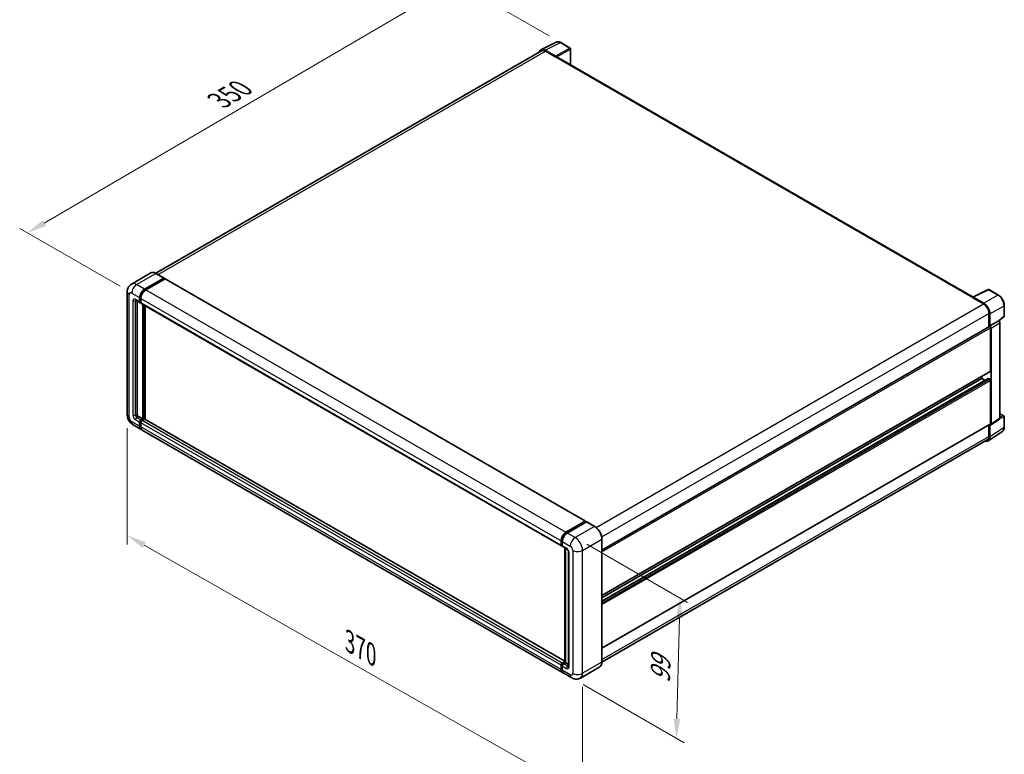
# Model space of a CAD drawing. Units: millimetres. Extents: x 0 to 10822, y 0 to 1405.
# Drawn here: x 353 to 732, y 162 to 445 of the extents above; entities that cross this region are included whole.
import ezdxf

# ---------------------------------------------------------------- set-up
doc = ezdxf.new("R2010")
doc.units = ezdxf.units.MM
doc.header["$LTSCALE"] = 3
doc.layers.get('Defpoints').update_dxf_attribs({"lineweight": 25})
for name, color, linetype, lineweight in [('Dimension (ISO)', 7, 'Continuous', 18), ('Visible (ISO)', 7, 'Continuous', 35), ('Visible Narrow (ISO)', 7, 'Continuous', 25)]:
    doc.layers.add(name, color=color, linetype=linetype, lineweight=lineweight)
doc.styles.add('Note Text (TK)', font='txt')
doc.dimstyles.new('Default - Method 1b (TK)', dxfattribs={"dimscale": 3, "dimtxt": 2.5, "dimasz": 2.5, "dimexe": 1, "dimexo": 1.499999999999999, "dimgap": 1, "dimtad": 1, "dimtoh": 1, "dimrnd": 1e-08, "dimdsep": 46, "dimtxsty": 'Note Text (TK)', "dimcen": 0.09, "dimdle": 5, "dimclrd": 100, "dimclre": 100, "dimclrt": 7, "dimadec": 1, "dimazin": 1, "dimtfac": 1, "dimtmove": 0, "dimatfit": 3, "dimfxl": 1, "dimtolj": 1, "dimlwd": -1, "dimlwe": -1, "dimarcsym": 0})

# ---------------------------------------------------------------- blocks, each defined once
blk = doc.blocks.new('*D20')
at = {"layer": 'Defpoints', "color": 0}
for p in [(521.3391818040456, 459.0100933623262), (561.6442683316786, 435.7399408058861), (396.5253285253197, 339.3102413889067)]:
    blk.add_point(p, dxfattribs=at)
at = {"layer": 'Dimension (ISO)', "color": 100}
for p, q in [((557.1597342893086, 438.3290877424385), (518.3494924424657, 460.7361913200278)), ((362.8891912875869, 366.2559397702417), (514.8666256373721, 455.2211599148695)), ((392.0407944829496, 341.8993883254591), (353.4269457593334, 364.1931042804864))]:
    blk.add_line(p, q, dxfattribs=at)
for points in [[(514.2351367294627, 456.2999192759817), (515.4981145452816, 454.1424005537573), (521.3391818040456, 459.0100933623262)], [(362.2577023796774, 367.334699131354), (363.5206801954964, 365.1771804091294), (356.4166351209134, 362.4670063227849)]]:
    blk.add_solid(points, dxfattribs=at)
at = {"layer": 'Dimension (ISO)', "color": 7, "insert": (428.8534065472481, 412.6918475928913), "char_height": 7.5, "attachment_point": 4, "rotation": 30.3440405756065, "style": 'Note Text (TK)'}
blk.add_mtext('\\A1;{\\Q-29.656;\\W0.819;\\H0.816x; \\fＭＳ Ｐゴシック|b0|i0;\\H7.5000;350}', dxfattribs=at)
blk = doc.blocks.new('*D21')
at = {"layer": 'Defpoints', "color": 0}
for p in [(394.801470900252, 292.4977707490603), (570.0021921764362, 192.8851878758783), (570.002192176453, 146.3448827630081)]:
    blk.add_point(p, dxfattribs=at)
at = {"layer": 'Dimension (ISO)', "color": 100}
for p, q in [((394.8014709002539, 287.3212772301256), (394.8014709002702, 242.5064699568996)), ((401.3213283822796, 242.2505183187505), (563.4823346944423, 150.0518300804471)), ((570.0021921764381, 187.7086943569436), (570.0021921764543, 142.8938870837184))]:
    blk.add_line(p, q, dxfattribs=at)
for points in [[(401.9391529351861, 243.337161232419), (400.7035038293731, 241.163875405082), (394.8014709002689, 245.9574656361894)], [(564.1001592473488, 151.1384729941156), (562.8645101415357, 148.9651871667787), (570.002192176453, 146.3448827630081)]]:
    blk.add_solid(points, dxfattribs=at)
at = {"layer": 'Dimension (ISO)', "color": 7, "insert": (479.0671713944283, 205.8118776197135), "char_height": 7.5, "attachment_point": 4, "rotation": 330.3790578426275, "style": 'Note Text (TK)'}
blk.add_mtext('\\A1;{\\Q-29.621;\\W0.820;\\H0.816x; \\fＭＳ Ｐゴシック|b0|i0;\\H7.5000;370}', dxfattribs=at)
blk = doc.blocks.new('*D22')
at = {"layer": 'Defpoints', "color": 0}
for p in [(567.1737650516718, 245.1409690552426), (565.8404317183574, 191.1201178530721), (606.1455182459911, 167.8499652966317)]:
    blk.add_point(p, dxfattribs=at)
at = {"layer": 'Dimension (ISO)', "color": 100}
for p, q in [((571.6118919527141, 242.5786152942282), (610.4376028466672, 220.1625806581258)), ((607.2937942319054, 214.3730999278604), (606.3305755933915, 175.3476818675733)), ((570.2785586193995, 188.5577640920578), (609.1042695133526, 166.1417294559554))]:
    blk.add_line(p, q, dxfattribs=at)
for points in [[(606.0441748034151, 214.4039428190938), (608.5434136603956, 214.342257036627), (607.4788515793057, 221.8708164988021)], [(605.0809561649012, 175.3785247588067), (607.5801950218817, 175.3168389763399), (606.1455182459911, 167.8499652966317)]]:
    blk.add_solid(points, dxfattribs=at)
at = {"layer": 'Dimension (ISO)', "color": 7, "insert": (599.8810573153964, 187.6051791480201), "char_height": 7.5, "attachment_point": 4, "rotation": 88.58612251216663, "style": 'Note Text (TK)'}
blk.add_mtext('\\A1;{\\Q28.586;\\W0.828;\\H0.816x; \\fＭＳ Ｐゴシック|b0|i0;\\H7.5000;99}', dxfattribs=at)

msp = doc.modelspace()

# ---------------------------------------------------------------- linework, layer by layer
at = {"layer": 'Visible (ISO)'}
for p, q in [((554.016202306674, 432.9970104961686), (559.8826230271657, 435.9268500276162)), ((565.2571282609114, 433.6540551531991), (561.6442683316786, 435.7399408058862)), ((554.2422054224902, 432.6074794650573), (405.8292448622007, 346.9212167342741)), ((559.6314363024649, 430.48561002797), (555.6229184578068, 432.7999288846347)), ((555.7422054224903, 432.4588929964871), (559.9848461096096, 430.009403253704)), ((565.4237949275803, 427.2074286469922), (565.4237949275782, 433.3653800186044)), ((559.8669949794119, 430.0774446354483), (559.8669949794119, 430.0776104313342)), ((720.3485955702281, 337.7615532918103), (560.4848461096097, 430.0589320765609)), ((403.8355678109415, 347.0609500539191), (396.4109466084829, 342.774343004045)), ((401.4750759936246, 340.8071517872748), (408.8996971960833, 345.0937588371489)), ((401.4750759936247, 340.6438524710893), (409.0175483262812, 344.9985009027074)), ((409.3475314908349, 344.8079850338242), (401.9464805144158, 340.5349862602987)), ((408.9830305294167, 345.1020136409584), (405.918901144275, 346.8710895663018)), ((409.0175483262811, 345.025717455405), (409.0175483262812, 344.9985009027074)), ((409.0175483262812, 344.9985009027074), (409.3475314908349, 344.8079850338242)), ((409.447531490835, 344.8178907983956), (571.1392821221588, 251.4651150456589)), ((394.8014709002354, 339.8545724428588), (394.8014709002525, 292.4977707490606)), ((399.5894579104619, 335.9081723017083), (399.5894579104613, 337.5411654635635)), ((399.7308792666992, 335.9898219598012), (399.7308792666986, 337.6228151216562)), ((400.0608624312526, 337.2689999365875), (400.060862431253, 335.6360067747324)), ((720.0266809181641, 337.6092068453837), (724.2693216052835, 335.1597171026004)), ((720.1445320483625, 337.5413312595251), (720.1445320483625, 337.5411654636395)), ((720.2194191101959, 337.6970392862238), (726.0858398306876, 340.6268788176713)), ((724.3886085699673, 335.3630122684057), (720.3800907253093, 337.6773311250704)), ((730.0143005284141, 338.5314573936349), (726.4014405991811, 340.6173430463218)), ((398.0776132751509, 336.5555669039105), (399.7275290979196, 335.6029875594948)), ((398.6466488688803, 336.2270340506924), (398.6466488688961, 292.6338535125489)), ((400.060862431253, 335.6414775774407), (399.8275290979196, 335.7761926402517)), ((400.1989336187107, 335.3308220325186), (561.8906842500345, 241.9780462797819)), ((400.7679692124558, 290.8647775872056), (400.76796921244, 335.0022891793005)), ((400.9093905686933, 290.783127929113), (400.9093905686773, 334.9206395212077)), ((401.7107782540343, 290.7146859571178), (401.7107782540188, 334.4579581253506)), ((732.3009952876057, 330.534926996825), (732.3009952876041, 334.5707858893183)), ((726.390641948844, 331.4854824884263), (726.3906419488457, 326.2909893648794)), ((726.7441953394396, 326.654544384605), (726.7441953394379, 331.2830163020481)), ((730.2885277417366, 328.5263815768423), (732.1940974845435, 330.2903088009729)), ((577.4756289153487, 240.3148665035428), (726.5775286727732, 326.3988884652471)), ((726.7441953394396, 326.654544384605), (730.1562656808129, 328.6245041146926)), ((726.7444825063367, 326.6543785887196), (726.7441953394396, 326.654544384605)), ((726.9798975998416, 309.2359506581493), (726.9798975998355, 325.9741305671643)), ((727.2155998602445, 288.8232045431905), (727.2155998602308, 325.8383793954481)), ((730.1565528477101, 328.6243383188073), (730.156265680813, 328.6245041146926)), ((730.6276702016179, 291.0782911622118), (730.6276702016042, 327.8083391255357)), ((577.4756289153551, 222.8068862356083), (726.9108620061128, 309.0833582870426)), ((723.6800659543062, 306.3782126249033), (723.6800659543057, 307.2180573168334)), ((577.4756289153559, 220.6466381475905), (726.078509914498, 306.4425514948695)), ((577.4756289153555, 221.9670415436782), (723.6800659543062, 306.3782126249033)), ((724.823568838561, 305.7180109268596), (723.6800659543062, 306.3782126249033)), ((726.7441953394474, 306.1060470979271), (726.1785099144981, 306.4326457302982)), ((726.9798975998489, 288.9596188984482), (726.9798975998431, 305.6977988074633)), ((399.1180533896874, 291.8173569316213), (400.7679692124558, 290.8647775872056)), ((730.6276702016173, 292.8619383568363), (732.1343286209534, 291.9920687128557)), ((397.0776132751682, 288.555376510448), (400.14174266031, 286.7863005851045)), ((399.5894579104792, 288.0070395539584), (399.5894579104786, 289.6400327158136)), ((399.7308792667165, 288.0886892120514), (399.7308792667159, 289.7216823739064)), ((400.0608624312694, 290.4565292967415), (400.7679692124558, 290.8647775872056)), ((400.0608624312694, 290.2932299805559), (400.9093905686933, 290.783127929113)), ((400.0608624312697, 289.3678671888378), (400.0608624312705, 287.7348740269828)), ((401.5222164457217, 290.7559113764157), (400.5322669520608, 290.184363769766)), ((401.2393737332469, 290.5926120602299), (400.9093905686933, 290.783127929113)), ((563.141581314537, 197.5125683546392), (401.6222164457218, 290.765817140987)), ((577.4756289153624, 202.5305544759072), (726.9108620061203, 288.8070265273414)), ((726.3906419488598, 288.5066773372443), (726.3906419488613, 284.128680794628)), ((726.7441953394555, 283.9228986905423), (726.7441953394538, 288.5513706079855)), ((726.7441953394538, 288.5513706079855), (726.7444825063509, 288.5512048121001)), ((727.0890637815729, 288.5252049813269), (730.5011341229462, 290.7802916003482)), ((732.3009952876217, 287.6675346857677), (732.3009952876203, 291.703393578261)), ((562.3048978124252, 193.1613593053922), (400.6131471811013, 286.514135058129)), ((726.1115149460973, 282.4329008812244), (731.5820407695861, 286.0484504887376)), ((725.7693216053025, 282.7553494546668), (577.4742121752108, 197.137128105627)), ((563.6382311457398, 247.182210507562), (571.0392821221589, 251.4552092810875)), ((563.6727489426038, 246.9591246134421), (571.2152212752605, 251.3137730450603)), ((571.5342568689892, 251.1966520304604), (564.1096356665305, 246.9100449805863)), ((571.1807034783963, 251.3735596229949), (571.1807034783963, 251.2938441857487)), ((571.2985546085938, 251.3055182412509), (571.5106866429498, 251.1830437541116)), ((574.6817195874643, 249.4358309089265), (571.6175902023227, 251.2049068342698)), ((561.7526130625768, 242.2832310219956), (561.7526130625765, 243.9162241838509)), ((561.9630700125427, 242.3648806800885), (561.9630700125423, 243.9978738419436)), ((562.2240175833671, 243.6440586568749), (562.2240175833678, 242.0110654950198)), ((577.4756289153644, 197.2398363074969), (577.4756289153473, 244.5966380012953)), ((562.1085353802321, 242.0832099787951), (562.2240175833678, 242.0165362977282)), ((562.3620887708255, 241.7058807528063), (564.012004593594, 240.7533014083906)), ((563.141581314537, 197.118328930777), (563.1415813145211, 241.2558405228723)), ((563.4025288853459, 241.1051823726122), (563.4025288853617, 196.9676707805168)), ((564.6214803018432, 239.6976585157247), (564.6214803018592, 195.6068431456365)), ((562.2240175833848, 196.8315880170292), (563.141581314537, 197.361343684209)), ((562.2585353802486, 196.6085021229084), (563.141581314537, 197.118328930777)), ((563.1903968510057, 197.090145267656), (563.141581314537, 197.118328930777)), ((563.1903968510057, 197.090145267656), (563.4025288853617, 196.9676707805169)), ((561.7526130625945, 194.382098274246), (561.7526130625937, 196.015091436101)), ((561.96307001256, 194.4637479323383), (561.9630700125595, 196.0967410941935)), ((562.2240175833844, 195.7429259091247), (562.2240175833849, 194.1099327472696)), ((563.4025288853617, 196.9676707805168), (562.6954221041752, 196.5594224900526)), ((563.4025288853617, 196.9676707805168), (564.6214803018588, 196.2639088520731)), ((576.5983862541506, 195.3406864724712), (569.1737650516918, 191.0540794225971)), ((565.8404317183575, 191.1201178530722), (562.7763023332159, 192.8891937784156))]:
    msp.add_line(p, q, dxfattribs=at)
for centre, radius, start, end in [((565.0904615942447, 433.3653800186043), 0.3333333333333334, 0, 59.99999999999577), ((726.2347739325145, 340.328667911727), 0.3333333333333331, 59.99999999999577, 116.5387075295107), ((731.9676619542723, 330.534926996825), 0.3333333333333331, 312.7894813385659, 0), ((731.9676619542867, 291.7033935782609), 0.333333333333333, 0, 59.99999999999577)]:
    msp.add_arc(centre, radius, start, end, dxfattribs=at)
for centre, major_axis, ratio, start_param, end_param in [((555.6257910019838, 430.0749561812698), (-1.668697862510223, 2.890269480347685), 0.576647498787985, 5.4983961313683, 6.809920053623873), ((555.7422054224912, 430.0094032537045), (-1.500000000000922, 2.598076211352754), 0.5773502691893873, 5.497787143781859, 6.283185307179476), ((559.6311490480473, 430.2134444504641), (0.1666666666667379, -0.2886751345947717), 0.5780538960693767, 0.7860071509830107, 2.355585502606558), ((559.9848461096097, 429.1929066727764), (0.5000000000000338, 0.8660254037845312), 0.5773502691896267, 0, 0.7853981633976997), ((408.8996971960833, 344.957676073661), (0.0833333333333374, 0.1443375672974133), 0.577350269189626, 5.497787143782773, 7.068583470577486), ((409.3475314908349, 344.6446857176387), (0.0999999999999994, 0.1732050807568878), 0.5773502691896258, 0, 0.7853981633978169), ((401.4750759936253, 338.629827571468), (1.333333333333465, 2.309401076758413), 0.577350269189626, 0.7853981633981011, 2.356194490193008), ((401.4750759936253, 338.629827571468), (1.233333333333459, 2.136195996001537), 0.577350269189626, 0.7853981633981091, 2.356194490193011), ((401.9464805144167, 338.3576620444919), (-1.333333333333196, -2.309401076758583), 0.5773502691896258, 3.926990816987435, 5.497787143782235), ((720.0266809181644, 336.792710264456), (0.5000000000000419, 0.8660254037845122), 0.577350269189627, 0.5386578361590609, 0.7853981633978986), ((720.380377979727, 337.4048338547339), (-0.1668697862510225, 0.289026948034768), 0.5766474987879846, 5.498396131368251, 7.067974482991798), ((400.0608624312528, 336.1803378286845), (-0.3333333333333314, -0.5773502691896227), 0.577350269189626, 5.497787143782593, 7.068583470577486), ((400.0608624312528, 336.1803378286845), (-0.2333333333333299, -0.404145188432734), 0.577350269189626, 5.49778714378246, 6.283185307179604), ((400.5322669520441, 335.9081723017082), (-0.3333333333333348, -0.577350269189628), 0.577350269189626, 5.497787143782201, 6.283185307179585), ((724.2693216052843, 332.7102273598179), (1.500000000000751, -2.598076211352835), 0.5773502691893873, 0.7853981633974616, 2.356194490192351), ((724.3857360257923, 332.6413564933475), (1.666666666667382, -2.886751345947712), 0.5780538960693763, 0.7860071509830675, 2.355585502606732), ((726.7441953394401, 326.1102133306524), (-0.1666666666667881, 0.2886751345947447), 0.577350269189385, 3.926990816986783, 6.283185307179395), ((726.7439079975017, 326.110047433708), (0.3333333333334762, -0.5773502691895429), 0.5780538960693765, 0.7860071509831057, 2.35558550260678), ((730.1559783388751, 328.0800071637956), (-0.3333333333334762, 0.5773502691895429), 0.5780538960693765, 3.927599804572898, 5.497178156196572), ((726.7441953394462, 309.3720334216373), (0.1666666666667854, -0.2886751345947431), 0.5773502691893848, 0, 0.7853981633970362), ((726.1785099144981, 306.2693464141127), (-0.1000000000000641, 0.1732050807568556), 0.577350269189385, 5.497787143782269, 6.283185307179271), ((726.7441953394475, 305.8338815709512), (-0.1666666666667879, 0.2886751345947443), 0.5773502691893851, 3.926990816986785, 5.497787143781796), ((399.1180533896871, 292.361687985573), (0.3333333333335745, -0.577350269189483), 0.5773502691893855, 3.926990816986894, 5.497787143781793), ((400.0608624312697, 289.9121982427897), (0.3333333333333713, 0.5773502691896116), 0.577350269189626, 0.7853981633981864, 2.35619449019307), ((401.4750759936432, 289.095701661863), (-1.333333333333335, -2.309401076758505), 0.5773502691896261, 5.497787143782554, 6.460895908025321), ((400.0608624312695, 289.9121982427897), (0.2333333333333617, 0.4041451884327314), 0.577350269189626, 0.7853981633981048, 2.356194490192986), ((401.4750759936432, 289.095701661863), (-1.233333333333329, -2.136195996001606), 0.577350269189626, 5.497787143782554, 6.253558932583102), ((400.5322669520608, 289.6400327158142), (-0.3333333333332993, -0.5773502691896462), 0.577350269189626, 3.926990816986842, 5.497787143782715), ((401.5222164457218, 290.5926120602302), (0.1000000000000024, 0.1732050807568837), 0.577350269189626, 3.02e-14, 0.7853981633978837), ((726.7439079975154, 289.0961993527731), (0.3337395725020469, -0.578053896069535), 0.5766474987879847, 5.498396131368242, 7.067974482992082), ((726.7441953394535, 289.0957016619362), (0.1666666666667809, -0.2886751345947445), 0.5773502691893851, 0, 0.7853981633968488), ((730.1559783388888, 291.3512859717944), (0.3337395725020469, -0.578053896069535), 0.5766474987879847, 0.0348641300008798, 0.784789175812496), ((401.9464805144346, 288.8235361348875), (-1.333333333333335, -2.309401076758506), 0.577350269189626, 5.497787143782628, 6.283185307179585), ((724.3857360258098, 285.287872738455), (1.668697862510244, -2.890269480347667), 0.5766474987879848, 5.756450560736724, 7.067974482991957), ((724.2693216053017, 285.3534256660195), (1.500000000000883, -2.59807621135268), 0.5773502691893855, 0, 0.7853981633972396), ((571.0392821221589, 251.291909964902), (0.1000000000000001, 0.1732050807568878), 0.577350269189626, 5.497787143782046, 7.068583470577788), ((571.2985546085938, 251.169435477763), (-0.083333333333384, 0.1443375672973739), 0.5773502691893854, 5.497787143781512, 6.283185307179838), ((571.5342568689892, 251.0605692669725), (0.0833333333333282, 0.1443375672973857), 0.5773502691896258, 5.404e-13, 0.7853981633984538), ((563.6382311457406, 245.0048862917552), (1.333333333333471, 2.309401076758423), 0.577350269189626, 0.7853981633981855, 2.356194490192919), ((564.1096356665313, 244.7327207647795), (-1.333333333333196, -2.309401076758582), 0.577350269189626, 3.926990816987407, 5.497787143782323), ((562.2240175833679, 242.5553965489716), (-0.3333333333333337, -0.577350269189626), 0.5773502691896258, 5.497787143782089, 7.068583470577938), ((562.6954221041589, 242.2832310219959), (-0.3333333333333396, -0.5773502691896362), 0.5773502691896258, 5.497787143782481, 6.283185307179465), ((562.2240175833848, 196.2872569630774), (0.3333333333333682, 0.5773502691896062), 0.577350269189626, 0.7853981633976215, 2.356194490193463), ((563.6382311457586, 195.4707603821507), (-1.333333333333337, -2.309401076758508), 0.5773502691896261, 5.49778714378263, 6.460895908023937), ((562.6954221041755, 196.0150914361008), (-0.3333333333332991, -0.5773502691896459), 0.577350269189626, 3.926990816987295, 5.497787143782372), ((564.1096356665491, 195.1985948551741), (-1.333333333333325, -2.309401076758486), 0.5773502691896257, 5.497787143782568, 6.283185307179585)]:
    msp.add_ellipse(centre, major_axis=major_axis, ratio=ratio, start_param=start_param, end_param=end_param, dxfattribs=at)
for points, knots in [([(561.6442683316786, 435.7399408058862), (561.5256495878269, 435.8084253695799), (561.4056343446488, 435.8674506159621), (561.1643879253199, 435.9646294511279), (561.0431413393306, 436.0027900666638), (560.8011451825896, 436.0560443710014), (560.6803629209888, 436.0711286774203), (560.4418663921759, 436.0757320580328), (560.3241278908642, 436.0651990714524), (560.0961579481377, 436.0166003366164), (559.9859789720199, 435.9784686120089), (559.8826230271657, 435.9268500276162)], [-0.7847891758118364, -0.7847891758118364, -0.7847891758118364, -0.7847891758118364, -0.6348041666493724, -0.6348041666493724, -0.4848191574869083, -0.4848191574869083, -0.3348341483244442, -0.3348341483244442, -0.1848491391619802, -0.1848491391619802, -0.0348641299995162, -0.0348641299995162, -0.0348641299995162, -0.0348641299995162]), ([(405.918901144275, 346.8710895663018), (405.7704307323888, 346.956808998571), (405.6211912193941, 347.0294952695294), (405.324204946701, 347.1466455647964), (405.176449749378, 347.1911130734627), (404.8855099334038, 347.2499310147565), (404.7423059044191, 347.2642732403685), (404.4640120913052, 347.2612122751245), (404.3289130678646, 347.2437727346305), (404.0713915953793, 347.176408007063), (403.9490142123212, 347.1264483642943), (403.8355678109415, 347.0609500539191)], [0, 0, 0, 0, 0.1570796326795313, 0.1570796326795313, 0.3141592653590626, 0.3141592653590626, 0.4712388980385939, 0.4712388980385939, 0.6283185307181252, 0.6283185307181252, 0.7853981633976564, 0.7853981633976564, 0.7853981633976564, 0.7853981633976564]), ([(394.8014709002354, 339.8545724428588), (394.8014709002354, 340.0324946151482), (394.8133870263542, 340.2177723091796), (394.8709750840397, 340.6043691181582), (394.9166732798557, 340.8058803100524), (395.0562601740004, 341.2213540796098), (395.1504317891592, 341.4355613742361), (395.402169627275, 341.8607156538365), (395.5603338823713, 342.0715343898777), (395.9424776398213, 342.4582480804772), (396.1666005132037, 342.63326972016), (396.4109466084829, 342.774343004045)], [4.712388980384689, 4.712388980384689, 4.712388980384689, 4.712388980384689, 4.869468613064137, 4.869468613064137, 5.026548245743585, 5.026548245743585, 5.183627878423033, 5.183627878423033, 5.340707511102481, 5.340707511102481, 5.49778714378193, 5.49778714378193, 5.49778714378193, 5.49778714378193]), ([(732.3009952876041, 334.5707858893183), (732.3009952876041, 334.7141227323724), (732.2912540694531, 334.861303605677), (732.2532369698223, 335.1605811399225), (732.2249562268337, 335.3126783362363), (732.1508778886644, 335.6188212826826), (732.1050776930507, 335.7728646258221), (731.9971745396628, 336.0797647331677), (731.9350708748971, 336.2326182324562), (731.7960189064901, 336.5339273029259), (731.7190712608756, 336.6823795928835), (731.5520323048092, 336.9716995516334), (731.4619426732633, 337.1125643124758), (731.2705273480493, 337.3836413847973), (731.1692041669909, 337.5138514857967), (730.9573724542993, 337.7607484114516), (730.8468671036632, 337.8774342159212), (730.6187787039358, 338.094659411869), (730.5011990395781, 338.195199851892), (730.2610256419547, 338.377762393073), (730.1384338757972, 338.4597889721078), (730.0143005284141, 338.5314573936349)], [-0.7847891758118349, -0.7847891758118349, -0.7847891758118349, -0.7847891758118349, -0.6278313406494678, -0.6278313406494678, -0.4708735054871007, -0.4708735054871007, -0.3139156703247336, -0.3139156703247336, -0.1569578351623664, -0.1569578351623664, 7e-16, 7e-16, 0.1569578351623678, 0.1569578351623678, 0.3139156703247349, 0.3139156703247349, 0.470873505487102, 0.470873505487102, 0.6278313406494691, 0.6278313406494691, 0.7847891758118363, 0.7847891758118363, 0.7847891758118363, 0.7847891758118363]), ([(397.9843242093366, 336.594945756417), (397.9843242093366, 336.594945756417), (397.9853928561936, 336.5948205131905), (397.9924843134246, 336.5933868664629), (398.0033302596695, 336.5906179174621), (398.0343250790773, 336.5783915872265), (398.0544278479513, 336.5689530165455), (398.0776132751509, 336.5555669039105)], [5.9026967920498, 5.9026967920498, 5.9026967920498, 5.9026967920498, 5.969026041820524, 5.969026041820524, 6.126105674500055, 6.126105674500055, 6.283185307179585, 6.283185307179585, 6.283185307179585, 6.283185307179585]), ([(397.0776132751682, 288.555376510448), (396.76944303297, 288.7332986827373), (396.5096017728535, 288.9370271296942), (396.0511301144893, 289.3737375304473), (395.8527997739831, 289.6075325095443), (395.5039790783011, 290.1015635345379), (395.3536910436838, 290.3618700462648), (395.1002579736223, 290.9109731425878), (394.9969507526999, 291.199629745356), (394.8479842807327, 291.8150330487911), (394.8014709002526, 292.1419264044817), (394.8014709002525, 292.4977707490606)], [3.141592653589793, 3.141592653589793, 3.141592653589793, 3.141592653589793, 3.455751918948772, 3.455751918948772, 3.769911184307752, 3.769911184307752, 4.084070449666731, 4.084070449666731, 4.398229715025711, 4.398229715025711, 4.712388980384691, 4.712388980384691, 4.712388980384691, 4.712388980384691]), ([(731.5820407695862, 286.0484504887377), (731.6784217474047, 286.1121500704173), (731.7665342776638, 286.1885020003945), (731.9226069879865, 286.361630394677), (731.9905980725986, 286.4583284345262), (732.105859692451, 286.6671741774987), (732.1531874306941, 286.7793168375809), (732.2280659286474, 287.0155188091056), (732.2556411591638, 287.1396017404622), (732.2921050288644, 287.3971166857559), (732.3009952876217, 287.5305655583805), (732.3009952876217, 287.6675346857677)], [0.0348641299999206, 0.0348641299999206, 0.0348641299999206, 0.0348641299999206, 0.1848491391623036, 0.1848491391623036, 0.3348341483246867, 0.3348341483246867, 0.4848191574870698, 0.4848191574870698, 0.6348041666494529, 0.6348041666494529, 0.7847891758118358, 0.7847891758118358, 0.7847891758118358, 0.7847891758118358]), ([(561.9630700125423, 243.9978738419436), (561.9630700125421, 244.2096464772704), (561.9919700950032, 244.4345861131593), (562.1027245006921, 244.8921295202831), (562.1846158149732, 245.1246747394449), (562.3934133385956, 245.5770678178147), (562.5202985050233, 245.7968393727944), (562.8076836415764, 246.2038598716837), (562.9681280517586, 246.3910524397815), (563.3089950628174, 246.7157402722512), (563.4893484605846, 246.8532382957786), (563.6727489426038, 246.9591246134421)], [3.141592653589792, 3.141592653589792, 3.141592653589792, 3.141592653589792, 3.455751918948771, 3.455751918948771, 3.769911184307751, 3.769911184307751, 4.084070449666731, 4.084070449666731, 4.39822971502571, 4.39822971502571, 4.712388980384689, 4.712388980384689, 4.712388980384689, 4.712388980384689]), ([(577.4756289153473, 244.5966380012954), (577.4756289153471, 244.9395157303719), (577.4287487152267, 245.3059201008966), (577.2478225192397, 246.0533539174988), (577.1137508711723, 246.4342779689686), (576.7714786707045, 247.1758651857303), (576.5633207289961, 247.5364053167678), (576.0922234603923, 248.203615345763), (575.8293693789404, 248.5101868246515), (575.2725358041085, 249.040590414887), (574.9786604112365, 249.2643920443881), (574.6817195874643, 249.4358309089265)], [1.570796326794896, 1.570796326794896, 1.570796326794896, 1.570796326794896, 1.884955592153876, 1.884955592153876, 2.199114857512855, 2.199114857512855, 2.513274122871834, 2.513274122871834, 2.827433388230813, 2.827433388230813, 3.141592653589793, 3.141592653589793, 3.141592653589793, 3.141592653589793]), ([(562.1085353802321, 242.0832099787951), (562.0875914292081, 242.0953019745567), (562.0683579037877, 242.1102889258513), (562.0350436428656, 242.1440015812057), (562.0209540422494, 242.1626726063683), (561.9979367200365, 242.2015460356348), (561.9889716952506, 242.2217402995085), (561.9752897248347, 242.2624640354904), (561.9705551471493, 242.2830086528523), (561.9644460990429, 242.3240195602996), (561.9630700125427, 242.3444976844359), (561.9630700125427, 242.3648806800885)], [2.356194490192761, 2.356194490192761, 2.356194490192761, 2.356194490192761, 2.513274122872165, 2.513274122872165, 2.670353755551569, 2.670353755551569, 2.827433388230973, 2.827433388230973, 2.984513020910377, 2.984513020910377, 3.14159265358978, 3.14159265358978, 3.14159265358978, 3.14159265358978]), ([(564.012004593594, 240.7533014083906), (564.0425176298025, 240.7356846987219), (564.0783237850881, 240.7112202664719), (564.1573175382981, 240.6464838068734), (564.2008575104664, 240.6051323818663), (564.2897054751328, 240.5067617830232), (564.3349258395505, 240.4488731568363), (564.4198444852065, 240.3222816560885), (564.459270405307, 240.253266437513), (564.5261607902205, 240.1137970774171), (564.553623832435, 240.0433497669198), (564.5937730378186, 239.9123013555574), (564.6069781192625, 239.8514291588602), (564.6193321250828, 239.7603144848031), (564.6214803018432, 239.7263352452936), (564.6214803018432, 239.6976585157247)], [3.141592653589793, 3.141592653589793, 3.141592653589793, 3.141592653589793, 3.348316320067347, 3.348316320067347, 3.571777792848966, 3.571777792848966, 3.810832397366238, 3.810832397366238, 4.058806714961358, 4.058806714961358, 4.306471209923853, 4.306471209923853, 4.544135123945556, 4.544135123945556, 4.712388980384689, 4.712388980384689, 4.712388980384689, 4.712388980384689]), ([(576.5983862541506, 195.3406864724712), (576.71183265553, 195.4061847828464), (576.8162876668607, 195.4871868840392), (577.0033879684956, 195.6765246574476), (577.0860405653139, 195.7848040735265), (577.2278383455321, 196.0242831027772), (577.2870196282976, 196.1554725426082), (577.3815517049258, 196.436842784861), (577.416919311439, 196.5870362936169), (577.4639573160235, 196.9028090979776), (577.4756289153644, 197.0683974429586), (577.4756289153644, 197.2398363074969)], [0.7853981633976598, 0.7853981633976598, 0.7853981633976598, 0.7853981633976598, 0.942477796077107, 0.942477796077107, 1.099557428756554, 1.099557428756554, 1.256637061436001, 1.256637061436001, 1.413716694115448, 1.413716694115448, 1.570796326794896, 1.570796326794896, 1.570796326794896, 1.570796326794896]), ([(561.9630700125595, 196.0967410941935), (561.9630700125595, 196.1375070854987), (561.9685177676392, 196.1779275022974), (561.9877437512009, 196.2573529840146), (562.0015737605435, 196.296360595818), (562.0362738795852, 196.3715439284589), (562.0571510782559, 196.4077042972761), (562.1049116947431, 196.4753471482011), (562.1317782728344, 196.5068280935281), (562.1909497659284, 196.5631910245638), (562.223230996168, 196.5881191272558), (562.2585353802486, 196.6085021229084)], [3.141592653589756, 3.141592653589756, 3.141592653589756, 3.141592653589756, 3.455751918948743, 3.455751918948743, 3.769911184307729, 3.769911184307729, 4.084070449666716, 4.084070449666716, 4.398229715025703, 4.398229715025703, 4.71238898038469, 4.71238898038469, 4.71238898038469, 4.71238898038469]), ([(562.3537403398382, 193.3911976070204), (562.3428775790964, 193.4012369769456), (562.3322261584782, 193.4115407665237), (562.2616100484755, 193.4830013516635), (562.2087112047259, 193.5523941075334), (562.1184596610007, 193.7048178764135), (562.0810703392451, 193.7878395983763), (562.0216241577655, 193.9647783379076), (561.9995501298001, 194.0587091202095), (561.9702737478381, 194.2552456296832), (561.9630700125601, 194.357861614675), (561.9630700125601, 194.4637479323383)], [2.48603870839039, 2.48603870839039, 2.48603870839039, 2.48603870839039, 2.513274122872165, 2.513274122872165, 2.670353755551571, 2.670353755551571, 2.827433388230976, 2.827433388230976, 2.984513020910382, 2.984513020910382, 3.141592653589788, 3.141592653589788, 3.141592653589788, 3.141592653589788]), ([(564.6214803018592, 195.6068431456365), (564.6214803018592, 195.5800709203666), (564.6196029594072, 195.5579421264948), (564.6146938622824, 195.5249866603841), (564.6116688693364, 195.5142093209077), (564.6093647152071, 195.507351115432), (564.6089388555944, 195.506363018493), (564.6089388555944, 195.506363018493)], [4.712388980384688, 4.712388980384688, 4.712388980384688, 4.712388980384688, 4.869468613064132, 4.869468613064132, 5.026548245743575, 5.026548245743575, 5.092877495514057, 5.092877495514057, 5.092877495514057, 5.092877495514057]), ([(569.1737650516918, 191.0540794225971), (568.9294189564123, 190.9130061387121), (568.6657843335438, 190.8064208566349), (568.1398085747684, 190.6688315000849), (567.8781520662145, 190.6372666052213), (567.3840887404947, 190.6318323821193), (567.1514939740929, 190.6573810183894), (566.7218896879778, 190.7442321068032), (566.5245267787424, 190.8054119042666), (566.160930092302, 190.9488375878455), (565.9945168394567, 191.0311567669275), (565.8404317183575, 191.1201178530722)], [5.497787143781926, 5.497787143781926, 5.497787143781926, 5.497787143781926, 5.654866776461458, 5.654866776461458, 5.811946409140991, 5.811946409140991, 5.969026041820523, 5.969026041820523, 6.126105674500055, 6.126105674500055, 6.283185307179586, 6.283185307179586, 6.283185307179586, 6.283185307179586])]:
    msp.add_open_spline(points, degree=3, knots=knots, dxfattribs=at)
at = {"layer": 'Visible Narrow (ISO)'}
for p, q in [((555.6229184578068, 432.7999288846347), (561.4858275552712, 435.7280146223375)), ((561.4858275552712, 435.7280146223375), (565.0986874845042, 433.6421289696504)), ((406.7093412587947, 346.4147287534056), (555.7422054224903, 432.4588929964871)), ((565.0986874845042, 433.6421289696504), (559.6314363024647, 430.48561002797)), ((559.8669949794119, 430.0776104313342), (565.3342461614512, 433.2341293730146)), ((565.3342461614511, 433.2341293730146), (565.3342461614534, 427.2591296512212)), ((559.9848461096096, 430.009403253704), (720.0266809181641, 337.6092068453837)), ((398.4109466084829, 342.5762277126182), (405.8355678109417, 346.8628347624923)), ((405.8355678109417, 346.8628347624923), (408.8996971960833, 345.0937588371489)), ((409.3475314908349, 344.8079850338242), (571.0392821221589, 251.4552092810875)), ((401.4750759936246, 340.8071517872748), (398.4109466084829, 342.5762277126182)), ((395.582519483755, 291.409108641157), (395.5825194837379, 338.7659103349552)), ((396.5253285253195, 339.3102413889068), (399.5894579104613, 337.5411654635635)), ((400.0658077995927, 337.4294440430305), (399.7308792666986, 337.6228151216562)), ((400.0608624312526, 337.2689999365875), (561.7526130625765, 243.9162241838509)), ((401.8100045265189, 340.4504813924635), (401.4750759936247, 340.6438524710893)), ((401.9464805144158, 340.5349862602987), (563.6382311457398, 247.182210507562)), ((720.3800907253093, 337.6773311250704), (726.2429998227738, 340.6054168627731)), ((729.8558597520068, 338.5195312100861), (724.3886085699673, 335.3630122684057)), ((726.2429998227738, 340.6054168627731), (729.8558597520068, 338.5195312100861)), ((396.9967330461116, 336.3164205921724), (396.9967330461276, 292.2256052220845)), ((399.5894579104619, 335.9081723017083), (397.9395420876933, 336.860751646124)), ((397.9395420876937, 336.3164205921727), (398.2156844626086, 336.4758514666645)), ((397.9395420877096, 292.2256052220847), (397.9395420876937, 336.3164205921727)), ((400.060862431253, 335.7993060909179), (399.7308792666992, 335.9898219598012)), ((400.060862431253, 335.6360067747324), (561.7526130625768, 242.2832310219956)), ((401.2629439592707, 334.7165153759757), (401.2629439592866, 290.6062203365788)), ((401.498646219682, 290.7423031000667), (401.4986462196662, 334.5804326124877)), ((575.190306924534, 249.0889078460746), (724.2693216052835, 335.1597171026004)), ((726.7441953394379, 331.2830163020481), (732.2114465214772, 334.4395352437286)), ((732.2114465214772, 334.4395352437286), (732.2114465214787, 330.4036763512353)), ((577.3869766462694, 245.4581762156728), (726.3906419488438, 331.4854824884263)), ((732.2114465214787, 330.4036763512353), (730.2334192453611, 328.5726774200298)), ((577.4756289153491, 239.6578007971071), (726.9798975998356, 325.9741305671644)), ((730.1565528477101, 328.6243383188073), (726.7444825063367, 326.6543785887196)), ((727.2155998602308, 325.8383793954481), (730.6276702016042, 327.8083391255358)), ((577.4756289153551, 222.9196208880921), (726.9798975998416, 309.2359506581494)), ((577.475628915356, 220.5789973561002), (726.1785099144981, 306.4326457302982)), ((577.4756289153563, 219.9258000913578), (726.7441953394474, 306.1060470979271)), ((577.4756289153565, 219.381469037406), (726.9798975998428, 305.6977988074633)), ((397.9395420877096, 292.2256052220847), (398.6466488688961, 292.6338535125489)), ((398.4109466085008, 291.409108641157), (399.1180533896874, 291.8173569316213)), ((730.6276702016173, 292.8082353038522), (732.0261591786438, 292.0008173165073)), ((732.0261591786438, 292.0008173165073), (730.6276702016178, 291.5636559214943)), ((399.5894579104792, 288.0070395539584), (396.5253285253375, 289.7761154793018)), ((397.9395420877099, 290.5926120602293), (399.5894579104786, 289.6400327158136)), ((400.0608624312694, 290.4565292967415), (398.4109466085008, 291.409108641157)), ((400.0776395831674, 289.5214802118588), (399.7308792667159, 289.7216823739064)), ((400.0608624312705, 287.898173343168), (399.7308792667165, 288.0886892120514)), ((400.4076227477209, 290.0930278185084), (400.0608624312694, 290.2932299805559)), ((561.7526130625937, 196.015091436101), (400.0608624312697, 289.3678671888378)), ((562.2240175833848, 196.8315880170292), (400.5322669520608, 290.184363769766)), ((563.141581314537, 197.4449275631488), (401.5222164457217, 290.7559113764157)), ((577.4756289153624, 202.643289128391), (726.9798975998489, 288.9596188984482)), ((730.6276702016179, 291.0782911622118), (727.2155998602447, 288.8232045431905)), ((730.6276689974895, 291.0770611671675), (732.2114465214931, 291.5721429326713)), ((732.2114465214931, 291.5721429326713), (732.2114465214946, 287.536284040178)), ((561.7526130625945, 194.382098274246), (400.0608624312705, 287.7348740269828)), ((732.2114465214946, 287.536284040178), (726.7441953394555, 283.9228986905423)), ((577.4756289153637, 198.15255793329), (726.3906419488613, 284.128680794628)), ((563.7560822759373, 246.9508698096327), (571.2985546085938, 251.3055182412509)), ((571.5342568689892, 251.1966520304604), (574.598386254131, 249.427576105117)), ((563.7560822759373, 246.9508698096327), (563.9731596786336, 246.825540112751)), ((567.1737650516721, 245.1409690552428), (564.1096356665305, 246.9100449805863)), ((574.598386254131, 249.427576105117), (567.1737650516721, 245.1409690552428)), ((562.0118855490118, 242.2968392983446), (562.0118855490113, 243.9298324601997)), ((562.0118855490113, 243.9298324601997), (562.2289629517073, 243.8045027633181)), ((562.2240175833671, 243.6440586568749), (565.2881469685088, 241.8749827315314)), ((570.0021921764196, 240.2419895696771), (577.4268133788783, 244.5285966195513)), ((577.4268133788783, 244.5285966195513), (577.4268133788955, 197.1717949257529)), ((562.0118855490118, 242.2968392983446), (562.2240175833678, 242.1743648112054)), ((563.8739334061364, 241.0584861506041), (562.2240175833678, 242.0110654950198)), ((563.1903968510057, 197.090145267656), (563.19039685099, 241.2276568597514)), ((564.8167424477348, 195.3346776186606), (564.8167424477188, 239.4254929887488)), ((566.2309560100912, 240.2419895696763), (566.2309560101085, 192.8851878758778)), ((570.0021921764367, 192.8851878758787), (570.0021921764196, 240.2419895696771)), ((562.341868713582, 196.600247319099), (563.1903968510057, 197.090145267656)), ((577.4268133788955, 197.1717949257529), (570.0021921764367, 192.8851878758787)), ((562.0118855490289, 194.3957065505944), (562.0118855490284, 196.0286997124495)), ((562.0118855490284, 196.0286997124495), (562.2407947352821, 195.8965389321459)), ((562.0118855490289, 194.3957065505944), (562.2240175833849, 194.2732320634552)), ((562.2240175833844, 195.7429259091247), (563.873933406153, 194.790346564709)), ((565.2881469685268, 192.3408568219262), (562.2240175833849, 194.1099327472696)), ((562.341868713582, 196.600247319099), (562.5707778998357, 196.4680865387954)), ((564.3453379269439, 195.6068431456369), (562.6954221041752, 196.5594224900526)), ((564.3453379269439, 195.6068431456369), (564.621480301859, 195.7662740201289))]:
    msp.add_line(p, q, dxfattribs=at)
for centre, major_axis, ratio, start_param, end_param in [((561.4801869547712, 432.9987902382629), (-1.650859931813983, 2.899607320477176), 0.5767738387754376, 5.501873638850547, 6.251798684662895), ((561.4776016650118, 435.4512656712913), (0.1666666666666625, 0.2886751345948182), 0.5773502691896263, 0, 0.7504915783576857), ((565.0904615942447, 433.3653800186042), (0.166666666666683, 0.2886751345948407), 0.5773502691896255, 0, 0.7504915783577478), ((565.0904615942447, 433.3653800186042), (0.1666666666667532, -0.2886751345947586), 0.6169214475543442, 0.7860071509831635, 2.355585502606881), ((565.0904615942447, 433.3653800186042), (0.3333333333333338, 1.339e-13), 0.5773502691898666, 5.532693728821875, 6.283185307179578), ((405.8355678109428, 343.5968484387821), (-2.000000000001242, 3.464101615137024), 0.5773502691893853, 5.497787143781911, 6.283185307179578), ((405.8355678109417, 346.7267519990043), (0.0833333333333467, 0.1443375672974539), 0.577350269189626, 0, 0.7853981633972378), ((398.4109466084841, 339.310241388908), (-2.000000000001235, 3.464101615137008), 0.5773502691893853, 5.497787143781927, 6.283185307179583), ((398.4109466084838, 340.3989034968114), (1.333333333333477, 2.309401076758431), 0.577350269189626, 0.785398163398102, 2.356194490193008), ((397.468137566902, 339.8545724428597), (-2.666666666666655, -9.617e-13), 0.577350269189866, 0, 0.7853981633972404), ((396.52532852532, 338.2215792810034), (-0.6666666666670799, 1.154700538379004), 0.5773502691893856, 5.497787143781909, 7.06858347057679), ((401.8286293842185, 338.425703426236), (-1.233333333333213, -2.136195996001699), 0.5773502691896258, 4.129998901454019, 5.294779059315193), ((726.2347739325143, 340.328667911727), (-0.1489341018268131, 0.2982109059442752), 0.5766474987879878, 5.533260261366645, 6.283185307179294), ((726.2347739325143, 340.328667911727), (0.1666666666666752, 0.2886751345948034), 0.5773502691896341, 1.084e-13, 0.7504915783583183), ((729.8476338617473, 338.24278225904), (0.1666666666666709, 0.2886751345947864), 0.577350269189634, 1.839e-13, 0.7504915783583626), ((729.8450485719897, 335.7932920614876), (1.666666666667383, -2.886751345947712), 0.5819406512178731, 0.7860071509830587, 2.355585502606736), ((397.9395420876937, 335.7720895382206), (-0.6666666666670858, 1.154700538379014), 0.5773502691893854, 5.497787143781908, 7.06858347057679), ((397.4681375669027, 336.5885861191486), (-0.6666666666666625, -2.007e-13), 0.577350269189866, 0.7853981633976064, 2.3561944901924), ((398.4109466084843, 337.1329171731001), (-0.333333333333321, -0.5773502691896083), 0.577350269189626, 5.497787143782487, 6.283185307179569), ((398.4109466084847, 336.0442550651967), (-0.3333333333335485, 0.577350269189517), 0.5773502691893854, 0.1679057291927899, 0.7853981633971756), ((731.9676619542709, 334.5707858893182), (0.3333333333333309, 1.151e-13), 0.577350269189858, 5.532693728822047, 6.283185307179637), ((731.9676619542723, 330.534926996825), (0.2264355302712005, -0.2446181958520682), 0.435280242431595, 0, 0.6668561839766518), ((731.9676619542723, 330.534926996825), (0.3333333333333352, 1.243e-13), 0.577350269189858, 5.532693728821761, 6.283185307179494), ((397.4681375669192, 292.4977707490616), (-2.666666666666661, -9.617e-13), 0.577350269189866, 0, 0.7853981633972404), ((397.9395420877096, 291.6812741681326), (0.6666666666671476, -1.154700538378963), 0.5773502691893855, 3.926990816986748, 5.49778714378168), ((397.4681375669186, 292.4977707490606), (-0.6666666666666666, -2.008e-13), 0.5773502691898661, 0.7853981633976055, 2.356194490192399), ((398.4109466085006, 291.9534396951088), (-0.3333333333335054, 0.5773502691895221), 0.5773502691893854, 0.7853981633975434, 2.356194490192343), ((731.9676619542867, 291.7033935782609), (0.1666666666666646, 0.2886751345948171), 0.5773502691896343, 0, 0.5345943498864703), ((731.9676619542867, 291.7033935782609), (0.0994526846798982, -0.3181513391785014), 0.7216931133902565, 0.9347452419536459, 2.496880008982095), ((396.525328525337, 290.8647775872053), (-0.6666666666670134, 1.154700538379049), 0.5773502691893855, 0.7853981633974465, 2.356194490192343), ((398.4109466085016, 290.8647775872064), (-1.333333333333322, -2.309401076758482), 0.577350269189626, 5.497787143782531, 6.283185307179585), ((398.410946608501, 290.8647775872054), (-0.3333333333332971, -0.5773502691896426), 0.577350269189626, 3.926990816987521, 5.497787143782323), ((400.4144158218629, 289.7080740975578), (-0.2333333333333065, -0.4041451884327469), 0.577350269189626, 4.032778296868633, 5.391999663903986), ((731.9676619542867, 291.7033935782609), (0.3333333333333309, 1.151e-13), 0.577350269189858, 5.532693728822047, 6.283185307179637), ((729.8450485720072, 288.8960113288891), (1.685703634627644, -2.879490299278126), 0.5767738387754356, 0.0313866225167407, 0.781311668328633), ((731.9676619542882, 287.6675346857676), (0.3333333333333224, 1.163e-13), 0.5773502691898579, 5.532693728822036, 6.283185307179618), ((563.7560822759381, 244.9368449100114), (1.233333333333467, 2.136195996001551), 0.5773502691896258, 0.7853981633980487, 2.356194490192986), ((563.7560822759373, 246.8147870461447), (-0.0833333333333929, 0.1443375672973892), 0.5773502691893855, 5.497787143782417, 6.283185307179561), ((574.5983862541311, 249.2914933416291), (0.0833333333333292, 0.1443375672973862), 0.577350269189626, 8.364e-13, 0.7853981633984645), ((574.5983862541322, 246.1615897814067), (2.00000000000105, -3.464101615137163), 0.5773502691893855, 0.7853981633974813, 2.356194490192383), ((562.1297366792089, 243.9978738419437), (-0.1666666666666712, -6.01e-14), 0.5773502691898662, 0, 0.7853981633972938), ((567.173765051673, 242.963644839436), (1.333333333333471, 2.309401076758422), 0.5773502691896257, 0.7853981633981304, 2.356194490193022), ((567.1737650516734, 241.8749827315326), (-2.000000000001461, 3.464101615136924), 0.5773502691893856, 3.926990816986799, 5.49778714378168), ((577.3089622486805, 244.5966380012952), (0.1666666666666685, 5.19e-14), 0.5773502691898662, 5.497787143781991, 6.28318530717977), ((562.1297366792094, 242.3648806800886), (-0.1666666666666623, -6.01e-14), 0.577350269189866, 0, 0.7853981633972947), ((562.3418687135655, 242.4873551672278), (-0.233333333333324, -0.4041451884327322), 0.5773502691896258, 5.497787143782375, 6.283185307179287), ((564.3453379269273, 241.3306516775802), (-0.3333333333333419, -0.5773502691896323), 0.5773502691896257, 5.497787143782414, 6.283185307179496), ((563.8739334061368, 239.9698240427007), (-0.6666666666671519, 1.15470053837897), 0.5773502691893854, 3.926990816986748, 5.49778714378168), ((565.2881469685097, 239.697658515725), (-0.666666666666679, -2.494e-13), 0.5773502691898661, 0, 0.7853981633971419), ((565.2881469685093, 240.786320623628), (0.6666666666670177, -1.154700538379056), 0.5773502691893854, 0.7853981633974954, 2.356194490192343), ((568.1165740932555, 241.3306516775808), (2.666666666666676, 1.1206e-12), 0.577350269189866, 3.926990816986769, 5.497787143781693), ((574.5983862541493, 198.8047880876083), (2.000000000001258, -3.464101615137051), 0.5773502691893851, 0, 0.7853981633972263), ((577.3089622486976, 197.2398363074968), (0.166666666666666, 5.03e-14), 0.5773502691898662, 5.497787143782019, 6.283185307180097), ((562.1297366792261, 196.0967410941935), (-0.1666666666666623, -6.01e-14), 0.5773502691898662, 0, 0.7853981633974901), ((562.1297366792267, 194.4637479323384), (-0.1666666666666978, -6.01e-14), 0.5773502691898661, 0, 0.7853981633976855), ((562.3418687135821, 196.2192155813328), (0.233333333333352, 0.4041451884327146), 0.5773502691896258, 0.785398163397943, 2.356194490192905), ((563.7560822759557, 195.4027190004061), (-1.233333333333327, -2.136195996001603), 0.577350269189626, 5.497787143782566, 6.131628928301365), ((562.341868713582, 196.464164555611), (-0.0833333333333988, 0.1443375672973995), 0.5773502691893854, 5.497787143782417, 6.2831853071797), ((564.3453379269441, 195.0625120916852), (-0.3333333333332991, -0.5773502691896459), 0.577350269189626, 3.926990816987295, 5.497787143782372), ((563.8739334061527, 195.8790086726125), (0.6666666666670898, -1.154700538379021), 0.5773502691893854, 5.497787143781965, 7.068583470576867), ((564.3453379269438, 196.1511741995886), (0.333333333333524, -0.5773502691894745), 0.5773502691893855, 5.497787143781739, 6.115279577986658), ((565.2881469685257, 195.6068431456368), (-0.6666666666666599, -2.292e-13), 0.577350269189866, 1.553e-13, 0.785398163397441), ((565.2881469685263, 193.4295189298296), (0.6666666666670839, -1.154700538379011), 0.5773502691893855, 5.497787143781964, 7.068583470576811), ((567.1737650516908, 193.4295189298307), (-1.333333333333335, -2.309401076758504), 0.5773502691896257, 5.497787143782581, 6.283185307179594), ((568.1165740932724, 193.9738499837823), (2.666666666666676, 1.1206e-12), 0.577350269189866, 3.926990816986782, 5.497787143781706), ((567.1737650516905, 194.5181810377341), (2.000000000001268, -3.464101615137046), 0.5773502691893854, 0, 0.7853981633972289)]:
    msp.add_ellipse(centre, major_axis=major_axis, ratio=ratio, start_param=start_param, end_param=end_param, dxfattribs=at)

# ---------------------------------------------------------------- dimensions: what is measured, and where the dimension line sits
at = {"layer": 'Dimension (ISO)', "color": 100}
for base, p1, p2, angle, text, override, picture, middle in [((521.3391818040456, 459.0100933623262), (396.5253285253197, 339.3102413889068), (561.6442683316786, 435.7399408058862), 210.3440405756065, '{\\Q-29.656;\\W0.819;\\H0.816x; \\fＭＳ Ｐゴシック|b0|i0;\\H7.5000;350}', {"dimgap": 1, "dimtoh": 0, "dimdec": 2, "dimlfac": 1.829685348628342, "dimtol": 0, "dimlim": 0, "dimtp": 0, "dimtm": 0, "dimtdec": 2, "dimtofl": 0, "dimatfit": 1}, '*D20', (438.8779084624795, 410.7385498425556)), ((570.002192176453, 146.3448827630081), (394.8014709002519, 292.4977707490603), (570.0021921764362, 192.8851878758783), 150.3790578426275, '{\\Q-29.621;\\W0.820;\\H0.816x; \\fＭＳ Ｐゴシック|b0|i0;\\H7.5000;370}', {"dimgap": 1, "dimtoh": 0, "dimdec": 2, "dimlfac": 1.830113841579663, "dimtol": 0, "dimlim": 0, "dimtp": 0, "dimtm": 0, "dimtdec": 2, "dimtofl": 0, "dimatfit": 1}, '*D21', (482.4018315383607, 196.1511741995989)), ((606.1455182459911, 167.8499652966317), (567.1737650516718, 245.1409690552426), (565.8404317183573, 191.1201178530721), 88.58612251216663, '{\\Q28.586;\\W0.828;\\H0.816x; \\fＭＳ Ｐゴシック|b0|i0;\\H7.5000;99}', {"dimgap": 1, "dimtoh": 0, "dimdec": 2, "dimlfac": 1.811143425202472, "dimtol": 0, "dimlim": 0, "dimtp": 0, "dimtm": 0, "dimtdec": 2, "dimtofl": 0, "dimatfit": 1}, '*D22', (606.8121849126485, 194.8603908977169))]:
    dim = msp.add_linear_dim(base=base, p1=p1, p2=p2, angle=angle, text=text, dimstyle='Default - Method 1b (TK)', override=override, dxfattribs=at)
    dim.commit()
    dim.dimension.update_dxf_attribs({"geometry": picture, "text_midpoint": middle, "dimtype": 160})

doc.saveas('drawing.dxf')
